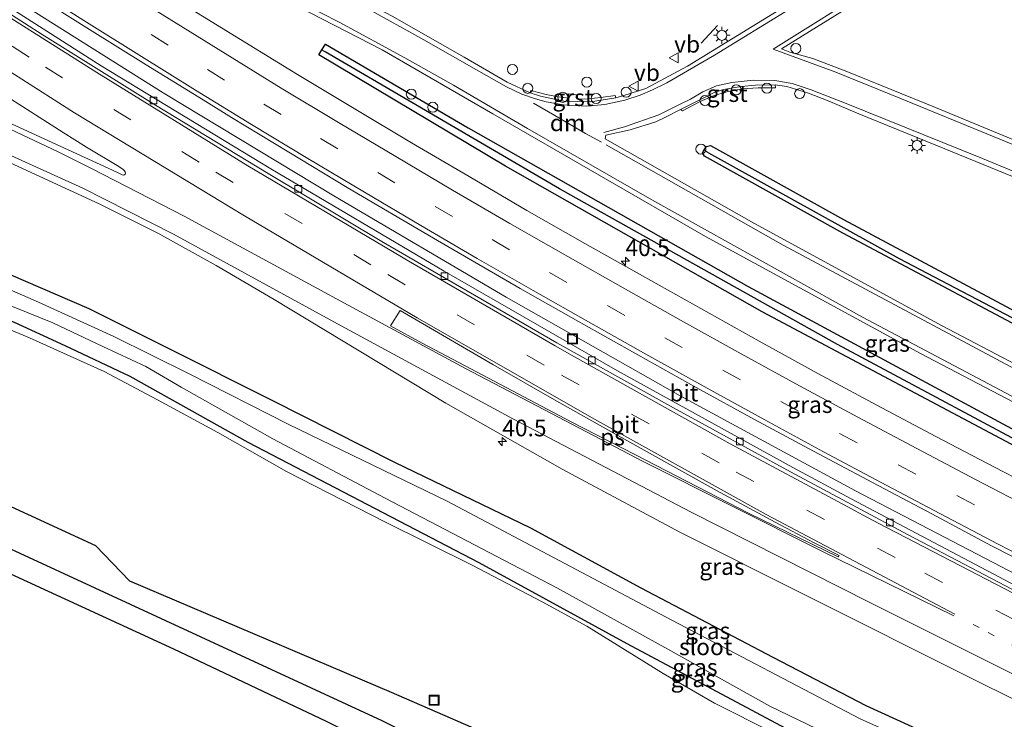
# Model space of a CAD drawing. Units: metres. Extents: x 193331 to 198130, y 543750 to 550000.
# Drawn here: x 194574 to 194721, y 547831 to 547936 of the extents above; entities that cross this region are included whole.
import ezdxf
from ezdxf.enums import TextEntityAlignment as Align

# ---------------------------------------------------------------- set-up
doc = ezdxf.new("R2010")
doc.units = ezdxf.units.M
doc.linetypes.add('VW-1-3_STREEP', pattern=[4, 1, -3])
doc.linetypes.add('VW-3-9_STREEP', pattern=[12, 3, -9])
doc.layers.get('0').update_dxf_attribs({"lineweight": 25})
for name, color, linetype, lineweight in [('B-ME-AL-OVERIG-S-B1', 7, 'Continuous', 18), ('B-ME-AM-KILOMETR-S-B1', 7, 'Continuous', 18), ('B-ME-BV-GELEIDECONSTRUCTIE-GELEIDERAIL-L-B1', 213, 'BV-GELEIDERAIL', 18), ('B-ME-GR-BOMENRIJ-L-B1', 10, 'Continuous', 25), ('B-ME-GW-INSTEEKWATERGANG-L-B1', 10, 'Continuous', 25), ('B-ME-GW-KRUINLIJN-L-B1', 93, 'Continuous', 18), ('B-ME-GW-WATERGANG-GREPPEL-L-B1', 10, 'Continuous', 25), ('B-ME-IE-GRASLAND-GV-B6', 93, 'Continuous', 18), ('B-ME-IE-HULPGEOMETRIE-L-B1', 53, 'Continuous', 18), ('B-ME-IE-INRICHTINGSELEMENT-S-B1', 253, 'Continuous', 18), ('B-ME-IE-MEUBILAIR_WEGMEUBILAIR-LICHTMAST-S-B1', 8, 'Continuous', 18), ('B-ME-IE-TERREINAFSCHEIDING-SCHRIKHEK-L-B1', 10, 'Continuous', 25), ('B-ME-KG-KADASTRAAL-OPNAMEDTMGRENS-L-B1', 10, 'Continuous', 25), ('B-ME-OG-WATER-GV-B6', 153, 'Continuous', 18), ('B-ME-VH-VERH_SOORT-BITUMEN-GV-B6', 8, 'IE-TERREINAFSCHEIDING-NATUURLIJK-HOUTWAL', 18), ('B-ME-VH-VERH_SOORT-GV-B6', 8, 'Continuous', 18), ('B-ME-VV-KOLK-S-B1', 8, 'Continuous', 18), ('B-ME-VW-MARKERING-13STREEP-045-L-B1', 255, 'VW-1-3_STREEP', 18), ('B-ME-VW-MARKERING-39STREEP-015-L-B1', 255, 'VW-3-9_STREEP', 18), ('B-ME-VW-MARKERING-DRIEHOEK-L-B1', 7, 'VW-HAAIETAND70-R-B', 18), ('B-ME-VW-MARKERING-STREEP-015-L-B1', 7, 'Continuous', 18), ('B-ME-VW-MARKERING-VLAKMARK-GV-B6', 7, 'Continuous', 18), ('B-ME-VW-MEUBILAIR_WEGMEUBILAIR-VERKEERSBORD-S-B1', 8, 'Continuous', 18)]:
    doc.layers.add(name, color=color, linetype=linetype, lineweight=lineweight)
doc.styles.add('NLCS-ISO', font='NLCS-ISO.TTF')
doc.linetypes.add('BV-GELEIDERAIL', pattern='A,10,-3,[108,NLCS.SHX,S=1,R=0,X=0,Y=0],-3', length=16)
doc.linetypes.add('IE-TERREINAFSCHEIDING-NATUURLIJK-HOUTWAL', pattern='A,7,-1.5,[67,NLCS.SHX,S=0.75,R=45,X=0,Y=0],-1.5,7,-1.5,[70,NLCS.SHX,S=0.75,R=0,X=0,Y=0],-1.5', length=20)
doc.linetypes.add('VW-HAAIETAND70-R-B', pattern='A,0,-0.5,[153,NLCS.SHX,S=1,R=180,X=-0.375,Y=0],-0.5', length=1)

# ---------------------------------------------------------------- blocks, each defined once
blk = doc.blocks.new('dtb')
blk.add_circle((0, 0), 0.75)
blk = doc.blocks.new('put')
for p, q in [((0.75, 0.75), (-0.75, 0.75)), ((-0.75, 0.75), (-0.75, -0.75)), ((0.75, -0.75), (0.75, 0.75)), ((-0.75, -0.75), (0.75, -0.75))]:
    blk.add_line(p, q)
blk.add_lwpolyline([(-0.625, 0.625), (0.625, 0.625), (0.625, -0.625), (-0.625, -0.625)], close=True)
blk = doc.blocks.new('verkeersbord')
for p, q in [((0, 0.75), (-0.75, -0.625)), ((0.75, -0.625), (0, 0.75)), ((-0.75, -0.625), (0.75, -0.625))]:
    blk.add_line(p, q)
blk = doc.blocks.new('hecto')
for p, q in [((0, 0.625), (-0.625, 0)), ((0, -0.625), (0, 0.625)), ((-0.625, 0), (0.625, 0)), ((0.625, 0), (0, -0.625))]:
    blk.add_line(p, q)
blk = doc.blocks.new('kolk')
blk.add_lwpolyline([(-0.5, -0.5), (0.5, -0.5), (0.5, 0.5), (-0.5, 0.5)], close=True)
blk = doc.blocks.new('lantaarnpaal')
for p, q in [((-0.75, 0), (-1.25, 0)), ((-0.88, 0.88), (-0.53, 0.53)), ((0, 0.75), (0, 1.25)), ((0.53, 0.53), (0.88, 0.88)), ((0.75, 0), (1.25, 0)), ((-0.53, -0.53), (-0.88, -0.88)), ((0, -0.75), (0, -1.25)), ((0.53, -0.53), (0.88, -0.88))]:
    blk.add_line(p, q)
blk.add_circle((0, 0), 0.75)

msp = doc.modelspace()

# ---------------------------------------------------------------- linework, layer by layer
at = {"layer": 'B-ME-BV-GELEIDECONSTRUCTIE-GELEIDERAIL-L-B1'}
msp.add_polyline3d([(194851.4971, 547790.8209, 0.6629), (194833.2684, 547799.2452, 0.6498), (194806.139, 547812.0233, 0.6545), (194779.1076, 547824.9814, 0.6525), (194752.1078, 547838.2744, 0.6575), (194725.3921, 547851.6977, 0.6235), (194698.8019, 547865.5506, 0.5886), (194672.5883, 547879.7914, 0.6342), (194646.564, 547894.5502, 0.6133), (194620.7456, 547909.7134, 0.6176), (194595.2401, 547925.1034, 0.6763), (194569.8923, 547941.0748, 0.6139), (194544.778, 547957.5408, 0.6193), (194532.045, 547966.096, 0.6347)], dxfattribs=at)
at = {"layer": 'B-ME-GR-BOMENRIJ-L-B1'}
for points in [[(194495.296, 547898.17, 1.346), (194545.708, 547875.563, 1.39), (194585.097, 547857.419, 1.313), (194590.225, 547852.127, 1.16), (194629.321, 547835.448, 1.16), (194648.152, 547827.267, 1.083), (194711.701, 547798.127, 1.08), (194759.529, 547776.514, 1.18), (194808.147, 547753.653, 1.18), (194828.553, 547744.261, 1.115)], [(194492.89, 547893.836, 1.011), (194506.098, 547887.808, 0.983), (194563.166, 547861.158, 1.067), (194627.923, 547831.2, 0.737), (194673.724, 547808.381, 0.477), (194712.75, 547790.98, 0.473), (194751.539, 547774.04, 0.56), (194791.207, 547756.713, 0.96), (194826.1733, 547740.2067, 0.7528)]]:
    msp.add_polyline3d(points, dxfattribs=at)
at = {"layer": 'B-ME-GW-INSTEEKWATERGANG-L-B1'}
for points in [[(194858.855, 547806.044, -0.52), (194817.901, 547825.115, -0.509), (194772.108, 547847.164, -0.642), (194729.215, 547868.746, -0.491), (194684.819, 547892.371, -0.416), (194646.453, 547914.161, -0.442), (194618.499, 547930.817, -0.518), (194618.98, 547931.553, -0.493), (194619.525, 547932.388, -0.464), (194640.854, 547919.85, -0.527), (194682.716, 547896.117, -0.397), (194729.034, 547871.161, -0.375), (194775.656, 547847.659, -0.485), (194824.186, 547824.369, -0.493), (194859.794, 547807.589, -0.536)], [(194512.098, 547922.144, -0.162), (194544.975, 547908.911, -0.239), (194565.112, 547901.033, -0.167), (194584.14, 547892.838, -0.209), (194596.103, 547886.879, -0.25), (194611.474, 547879.118, -0.178), (194629.856, 547869.836, -0.209), (194650.158, 547860.057, -0.088), (194666.686, 547851.055, -0.048), (194686.442, 547840.705, -0.067), (194700.336, 547833.463, -0.195), (194711.811, 547828.213, -0.077), (194746.527, 547812.107, -0.265), (194792.609, 547790.799, -0.453), (194831.093, 547772.836, -0.753), (194841.97, 547768.046, -0.821)], [(194867.151, 547819.856, -0.629), (194829.466, 547837.345, -0.669), (194794.258, 547854.173, -0.587), (194760.837, 547870.626, -0.611), (194730.849, 547886.087, -0.725), (194696.912, 547904.136, -0.574), (194676.194, 547915.639, -0.517), (194675.902, 547916.144, -0.511), (194676.167, 547916.578, -0.505), (194676.482, 547917.093, -0.497), (194677.124, 547917.252, -0.513), (194696.983, 547906.155, -0.645), (194730.649, 547888.138, -0.651), (194769.774, 547867.981, -0.663), (194807.584, 547849.728, -0.601), (194843.513, 547832.635, -0.637), (194867.854, 547821.347, -0.66)], [(194838.926, 547760.914, -0.522), (194789.601, 547782.868, -0.313), (194743.568, 547803.941, -0.055), (194702.558, 547822.448, 0.06), (194664.643, 547842.662, 0.057), (194642.489, 547854.81, 0.124), (194607.932, 547872.812, -0.031), (194590.291, 547882.695, -0.14), (194580.59, 547887.252, -0.104), (194573.017, 547890.76, 0.061), (194556.139, 547897.342, -0.015), (194534.166, 547906.21, -0.029), (194510.119, 547915.605, -0.181)]]:
    msp.add_polyline3d(points, dxfattribs=at)
at = {"layer": 'B-ME-GW-KRUINLIJN-L-B1'}
msp.add_polyline3d([(194511.217, 547914.405, 0.562), (194522.276, 547910.199, 0.355), (194530.99, 547906.785, 0.463), (194543.963, 547901.23, 0.474), (194558.887, 547895.307, 0.683), (194575.232, 547888.481, 0.653), (194586.426, 547883.425, 0.51), (194594.407, 547879.178, 0.59), (194603.413, 547874.3, 0.695), (194613.7, 547868.461, 0.835), (194628.414, 547860.921, 0.647), (194641.469, 547854.461, 0.636), (194651.933, 547848.982, 0.572), (194658.588, 547845.341, 0.62), (194664.631, 547841.571, 0.617), (194670.006, 547838.234, 0.832), (194677.715, 547833.826, 0.803), (194686.533, 547829.389, 0.683), (194698.055, 547823.492, 0.751), (194715.69, 547815.374, 0.627), (194728.72, 547809.55, 0.646), (194755.832, 547796.949, 0.505), (194791.602, 547780.51, 0.54), (194837.475, 547759.315, 0.57)], dxfattribs=at)
at = {"layer": 'B-ME-GW-WATERGANG-GREPPEL-L-B1'}
for points in [[(194859.357, 547806.842, -1.226), (194804.315, 547832.72, -1.142), (194748.951, 547859.894, -0.99), (194722.176, 547873.522, -1.049), (194696.083, 547887.439, -1.113), (194654.506, 547910.771, -0.997), (194619.453, 547931.217, -0.927)], [(194867.438, 547820.687, -1.286), (194835.441, 547835.475, -1.275), (194791.358, 547856.473, -1.253), (194746.416, 547878.792, -1.349), (194705.372, 547900.297, -1.254), (194676.829, 547916.085, -1.364)]]:
    msp.add_polyline3d(points, dxfattribs=at)
at = {"layer": 'B-ME-IE-GRASLAND-GV-B6'}
for points in [[(194565.712, 547962.214, -0.272), (194579.45, 547955.4, -0.329), (194590.874, 547950.011, -0.4), (194603.74, 547943.905, -0.353), (194613.657, 547938.939, -0.333), (194627.976, 547931.522, -0.361), (194644.555, 547921.954, -0.363), (194676.368, 547903.635, -0.37), (194708.507, 547886.091, -0.379), (194746.047, 547866.457, -0.392)], [(194524.4368, 547945.3178, 0.3021), (194525.2024, 547955.1144, 0.1967), (194528.7957, 547952.6693, 0.1302), (194545.5087, 547941.6065, 0.1552), (194563.3889, 547929.9658, 0.1412), (194580.2686, 547919.1885, 0.142), (194583.7712, 547916.9804, 0.1681), (194588.5898, 547914.0821, 0.1714), (194589.269, 547913.6623, 0.176), (194589.4539, 547913.4545, 0.16), (194589.5507, 547913.2777, 0.17), (194589.5944, 547913.0367, 0.18), (194589.5532, 547912.9487, 0.19), (194589.3823, 547912.802, 0.2), (194589.1089, 547912.8441, 0.2), (194588.3052, 547913.2336, 0.1819), (194570.1044, 547921.5439, 0.2498), (194550.1531, 547931.1804, 0.2173), (194532.2738, 547940.6709, 0.1973), (194524.4368, 547945.3178, 0.3021)], [(194728.459, 547864.518, -0.367), (194719.583, 547869.125, -0.364), (194710.815, 547873.717, -0.368), (194701.979, 547878.402, -0.361), (194693.161, 547883.118, -0.362), (194684.399, 547887.939, -0.366), (194675.678, 547892.833, -0.364), (194666.955, 547897.724, -0.358), (194658.324, 547902.548, -0.366), (194649.653, 547907.531, -0.362), (194641.024, 547912.583, -0.359), (194632.398, 547917.645, -0.353), (194623.808, 547922.765, -0.362), (194615.339, 547927.836, -0.355), (194606.814, 547933.065, -0.368), (194598.302, 547938.312, -0.363), (194589.837, 547943.637, -0.37), (194581.378, 547948.971, -0.367), (194573.079, 547954.27, -0.374)], [(194733.623, 547913.435, -0.242), (194710.736, 547922.905, -0.225), (194697.477, 547928.321, -0.22), (194692.4, 547930.235, -0.226), (194688.958, 547931.209, -0.262), (194687.718, 547931.693, -0.23), (194699.905, 547939.26, -0.181), (194715.227, 547948.675, -0.151), (194722.008, 547952.866, -0.111)], [(194567.184, 547945.442, -0.076), (194575.774, 547939.915, -0.068), (194584.239, 547934.591, -0.075), (194592.721, 547929.295, -0.076), (194601.235, 547924.049, -0.078), (194605.486, 547921.416, -0.08), (194609.75, 547918.805, -0.068), (194614.028, 547916.216, -0.074), (194622.753, 547910.969, -0.076), (194635.69, 547903.377, -0.078), (194648.66, 547895.842, -0.075), (194657.358, 547890.907, -0.075), (194666.219, 547885.927, -0.079)], [(194699.699, 547945.107, -0.266), (194683.345, 547935.023, -0.455), (194673.654, 547929.12, -0.428), (194667.443, 547925.779, -0.507), (194664.13, 547924.698, -0.602), (194662.968, 547924.365, -0.6), (194662.85, 547924.71, -0.588), (194660.697, 547924.393, -0.598), (194658.804, 547924.224, -0.59), (194657.213, 547924.183, -0.595), (194657.227, 547924.833, -0.581), (194655.914, 547924.95, -0.538), (194655.922, 547924.302, -0.566), (194654.311, 547924.501, -0.542), (194652.502, 547924.838, -0.53), (194650.236, 547925.449, -0.521), (194650.134, 547925.127, -0.535), (194646.676, 547926.695, -0.512), (194640.26, 547930.429, -0.436), (194629.509, 547936.576, -0.444)], [(194724.6865, 547850.3782, -0.0347), (194698.1458, 547864.3506, -0.05), (194689.4148, 547869.083, -0.0261), (194663.2131, 547883.5239, -0.0365), (194637.2461, 547898.4431, -0.0433), (194611.3551, 547913.7196, -0.0457), (194585.9764, 547929.1314, -0.0474), (194569.1355, 547939.8994, -0.0274)], [(194729.034, 547871.161, -0.375), (194682.716, 547896.117, -0.397), (194640.854, 547919.85, -0.527), (194619.525, 547932.388, -0.464), (194618.98, 547931.553, -0.493), (194618.499, 547930.817, -0.518), (194646.453, 547914.161, -0.442), (194684.819, 547892.371, -0.416), (194729.215, 547868.746, -0.491)], [(194618.98, 547931.553, -0.493), (194619.453, 547931.217, -0.927), (194654.506, 547910.771, -0.997), (194696.083, 547887.439, -1.113), (194722.176, 547873.522, -1.049), (194748.951, 547859.894, -0.99), (194804.315, 547832.72, -1.142), (194859.357, 547806.842, -1.226), (194858.855, 547806.044, -0.52), (194817.901, 547825.115, -0.509), (194772.108, 547847.164, -0.642), (194729.215, 547868.746, -0.491), (194684.819, 547892.371, -0.416), (194646.453, 547914.161, -0.442), (194618.499, 547930.817, -0.518), (194618.98, 547931.553, -0.493)], [(194618.98, 547931.553, -0.493), (194619.525, 547932.388, -0.464), (194640.854, 547919.85, -0.527), (194682.716, 547896.117, -0.397), (194729.034, 547871.161, -0.375), (194775.656, 547847.659, -0.485), (194824.186, 547824.369, -0.493), (194859.794, 547807.589, -0.536), (194859.357, 547806.842, -1.226), (194804.315, 547832.72, -1.142), (194748.951, 547859.894, -0.99), (194722.176, 547873.522, -1.049), (194696.083, 547887.439, -1.113), (194654.506, 547910.771, -0.997), (194619.453, 547931.217, -0.927), (194618.98, 547931.553, -0.493)], [(194737.018, 547876.985, -0.419), (194711.634, 547890.28, -0.459), (194683.252, 547905.795, -0.438), (194661.328, 547918.222, -0.378), (194661.431, 547918.786, -0.402), (194665.109, 547919.565, -0.403), (194668.919, 547920.746, -0.363), (194670.466, 547921.533, -0.463), (194672.608, 547922.595, -0.433), (194672.926, 547922.391, -0.427), (194675.54, 547923.793, -0.395), (194677.632, 547924.685, -0.348), (194679.768, 547925.329, -0.343), (194681.836, 547925.688, -0.299), (194684.208, 547925.832, -0.263), (194686.387, 547925.854, -0.237), (194686.804, 547925.855, -0.232), (194686.782, 547926.286, -0.251), (194688.495, 547926.062, -0.224), (194691.752, 547925.05, -0.236), (194694.678, 547923.914, -0.242), (194699.265, 547921.974, -0.171), (194712.129, 547916.736, -0.102), (194726.93, 547910.704, -0.084)], [(194558.3508, 547921.0512, 0.2751), (194585.6877, 547908.5148, 0.3323), (194594.5646, 547904.0631, 0.3014), (194603.1793, 547899.2664, 0.2835), (194611.838, 547894.1898, 0.2855), (194637.5044, 547878.6735, 0.2955), (194654.896, 547868.8243, 0.3089), (194672.5322, 547859.3885, 0.3093), (194690.3347, 547850.455, 0.2623), (194717.1902, 547837.0063, 0.2686), (194726.1572, 547832.5478, 0.2368), (194735.16, 547828.168, 0.2686), (194745.2133, 547823.1432, 0.2395), (194763.206, 547814.414, 0.225), (194772.2027, 547810.0365, 0.175), (194781.2013, 547805.6632, 0.0732), (194808.3074, 547792.8003, -0.2368), (194835.5268, 547780.1897, -0.4641), (194845.5412, 547775.5232, -0.4304), (194841.97, 547768.046, -0.821)], [(194730.649, 547888.138, -0.651), (194696.983, 547906.155, -0.645), (194677.124, 547917.252, -0.513), (194676.482, 547917.093, -0.497), (194676.167, 547916.578, -0.505), (194675.902, 547916.144, -0.511), (194676.194, 547915.639, -0.517), (194696.912, 547904.136, -0.574), (194730.849, 547886.087, -0.725)], [(194867.854, 547821.347, -0.66), (194867.438, 547820.687, -1.286), (194835.441, 547835.475, -1.275), (194791.358, 547856.473, -1.253), (194746.416, 547878.792, -1.349), (194705.372, 547900.297, -1.254), (194676.829, 547916.085, -1.364), (194676.167, 547916.578, -0.505), (194676.482, 547917.093, -0.497), (194677.124, 547917.252, -0.513), (194696.983, 547906.155, -0.645), (194730.649, 547888.138, -0.651), (194769.774, 547867.981, -0.663), (194807.584, 547849.728, -0.601), (194843.513, 547832.635, -0.637), (194867.854, 547821.347, -0.66)], [(194867.151, 547819.856, -0.629), (194829.466, 547837.345, -0.669), (194794.258, 547854.173, -0.587), (194760.837, 547870.626, -0.611), (194730.849, 547886.087, -0.725), (194696.912, 547904.136, -0.574), (194676.194, 547915.639, -0.517), (194675.902, 547916.144, -0.511), (194676.167, 547916.578, -0.505), (194676.829, 547916.085, -1.364), (194705.372, 547900.297, -1.254), (194746.416, 547878.792, -1.349), (194791.358, 547856.473, -1.253), (194835.441, 547835.475, -1.275), (194867.438, 547820.687, -1.286), (194867.151, 547819.856, -0.629)], [(194565.112, 547901.033, -0.167), (194584.14, 547892.838, -0.209), (194596.103, 547886.879, -0.25), (194611.474, 547879.118, -0.178), (194629.856, 547869.836, -0.209), (194650.158, 547860.057, -0.088), (194666.686, 547851.055, -0.048), (194686.442, 547840.705, -0.067), (194700.336, 547833.463, -0.195), (194711.811, 547828.213, -0.077), (194746.527, 547812.107, -0.265), (194792.609, 547790.799, -0.453), (194831.093, 547772.836, -0.753), (194841.97, 547768.046, -0.821)], [(194841.97, 547768.046, -0.821), (194831.093, 547772.836, -0.753), (194792.609, 547790.799, -0.453), (194746.527, 547812.107, -0.265), (194711.811, 547828.213, -0.077), (194700.336, 547833.463, -0.195), (194686.442, 547840.705, -0.067), (194666.686, 547851.055, -0.048), (194650.158, 547860.057, -0.088), (194629.856, 547869.836, -0.209), (194611.474, 547879.118, -0.178), (194596.103, 547886.879, -0.25), (194584.14, 547892.838, -0.209), (194565.112, 547901.033, -0.167)], [(194841.97, 547768.046, -0.821), (194841.321, 547767.133, -1.711), (194804.247, 547783.746, -1.455), (194769.304, 547799.823, -1.467), (194738.042, 547813.879, -1.473), (194719.624, 547822.449, -1.549), (194710.175, 547826.657, -1.597), (194699.501, 547831.489, -1.491), (194671.302, 547846.214, -1.52), (194637.608, 547864.057, -1.311), (194614.044, 547875.471, -1.325), (194599.132, 547883.05, -1.494), (194587.843, 547888.651, -1.531), (194576.604, 547893.79, -1.522), (194563.107, 547899.665, -1.545)], [(194564.511, 547896.435, -1.595), (194578.763, 547890.714, -1.527), (194586.234, 547887.184, -1.545), (194592.662, 547884.185, -1.612), (194597.951, 547881.094, -1.629), (194611.668, 547873.349, -1.217), (194628.427, 547864.486, -1.345), (194654.132, 547851.037, -1.323), (194670.716, 547841.91, -1.623), (194685.988, 547833.372, -1.521), (194709.957, 547821.787, -1.451), (194739.266, 547808.069, -1.518), (194778.633, 547789.75, -1.552), (194815.964, 547772.828, -1.737), (194839.436, 547762.008, -1.512), (194838.926, 547760.914, -0.522)], [(194838.926, 547760.914, -0.522), (194837.475, 547759.315, 0.57), (194791.602, 547780.51, 0.54), (194755.832, 547796.949, 0.505), (194728.72, 547809.55, 0.646), (194715.69, 547815.374, 0.627), (194698.055, 547823.492, 0.751), (194686.533, 547829.389, 0.683), (194677.715, 547833.826, 0.803), (194670.006, 547838.234, 0.832), (194664.631, 547841.571, 0.617), (194658.588, 547845.341, 0.62), (194651.933, 547848.982, 0.572), (194641.469, 547854.461, 0.636), (194628.414, 547860.921, 0.647), (194613.7, 547868.461, 0.835), (194603.413, 547874.3, 0.695), (194594.407, 547879.178, 0.59), (194586.426, 547883.425, 0.51), (194575.232, 547888.481, 0.653), (194558.887, 547895.307, 0.683)], [(194558.887, 547895.307, 0.683), (194575.232, 547888.481, 0.653), (194586.426, 547883.425, 0.51), (194594.407, 547879.178, 0.59), (194603.413, 547874.3, 0.695), (194613.7, 547868.461, 0.835), (194628.414, 547860.921, 0.647), (194641.469, 547854.461, 0.636), (194651.933, 547848.982, 0.572), (194658.588, 547845.341, 0.62), (194664.631, 547841.571, 0.617), (194670.006, 547838.234, 0.832), (194677.715, 547833.826, 0.803), (194686.533, 547829.389, 0.683), (194698.055, 547823.492, 0.751), (194715.69, 547815.374, 0.627), (194728.72, 547809.55, 0.646)], [(194573.017, 547890.76, 0.061), (194580.59, 547887.252, -0.104), (194590.291, 547882.695, -0.14), (194607.932, 547872.812, -0.031), (194642.489, 547854.81, 0.124), (194664.643, 547842.662, 0.057), (194702.558, 547822.448, 0.06), (194743.568, 547803.941, -0.055), (194789.601, 547782.868, -0.313), (194838.926, 547760.914, -0.522)], [(194838.926, 547760.914, -0.522), (194789.601, 547782.868, -0.313), (194743.568, 547803.941, -0.055), (194702.558, 547822.448, 0.06), (194664.643, 547842.662, 0.057), (194642.489, 547854.81, 0.124), (194607.932, 547872.812, -0.031), (194590.291, 547882.695, -0.14), (194580.59, 547887.252, -0.104), (194573.017, 547890.76, 0.061)], [(194666.219, 547885.927, -0.079), (194674.945, 547881.042, -0.085), (194683.706, 547876.22, -0.084), (194692.518, 547871.492, -0.085), (194701.348, 547866.796, -0.093), (194710.181, 547862.108, -0.088), (194719.15, 547857.36, -0.107), (194728.041, 547852.782, -0.093)], [(194728.083, 547780.207, 0.221), (194705.469, 547789.849, 0.253), (194682.382, 547800.326, 0.197), (194658.155, 547811.917, 0.23), (194635.614, 547823.099, 0.354), (194619.647, 547831.053, 0.538), (194596.832, 547841.9, 0.973), (194564.285, 547856.825, 1.088)]]:
    msp.add_polyline3d(points, dxfattribs=at)
at = {"layer": 'B-ME-IE-HULPGEOMETRIE-L-B1'}
for p, q in [((194619.453, 547931.217, -0.927), (194618.98, 547931.553, -0.493)), ((194676.829, 547916.085, -1.364), (194676.167, 547916.578, -0.505))]:
    msp.add_line(p, q, dxfattribs=at)
at = {"layer": 'B-ME-IE-TERREINAFSCHEIDING-SCHRIKHEK-L-B1'}
msp.add_line((194675.729, 547932.524, -0.505), (194678.143, 547935.179, -0.46), dxfattribs=at)
at = {"layer": 'B-ME-KG-KADASTRAAL-OPNAMEDTMGRENS-L-B1'}
msp.add_polyline3d([(194824.385, 547737.182, 0.607), (194801.312, 547747.802, 0.779), (194775.863, 547759.431, 0.712), (194750.984, 547770.512, 0.425), (194728.083, 547780.207, 0.221), (194705.469, 547789.849, 0.253), (194682.382, 547800.326, 0.197), (194658.155, 547811.917, 0.23), (194635.614, 547823.099, 0.354), (194619.647, 547831.053, 0.538), (194596.832, 547841.9, 0.973), (194564.285, 547856.825, 1.088)], dxfattribs=at)
at = {"layer": 'B-ME-OG-WATER-GV-B6'}
for points in [[(194563.107, 547899.665, -1.545), (194576.604, 547893.79, -1.522), (194587.843, 547888.651, -1.531), (194599.132, 547883.05, -1.494), (194614.044, 547875.471, -1.325), (194637.608, 547864.057, -1.311), (194671.302, 547846.214, -1.52), (194699.501, 547831.489, -1.491), (194710.175, 547826.657, -1.597), (194719.624, 547822.449, -1.549), (194738.042, 547813.879, -1.473), (194769.304, 547799.823, -1.467), (194804.247, 547783.746, -1.455), (194841.321, 547767.133, -1.711), (194839.436, 547762.008, -1.512)], [(194839.436, 547762.008, -1.512), (194815.964, 547772.828, -1.737), (194778.633, 547789.75, -1.552), (194739.266, 547808.069, -1.518), (194709.957, 547821.787, -1.451), (194685.988, 547833.372, -1.521), (194670.716, 547841.91, -1.623), (194654.132, 547851.037, -1.323), (194628.427, 547864.486, -1.345), (194611.668, 547873.349, -1.217), (194597.951, 547881.094, -1.629), (194592.662, 547884.185, -1.612), (194586.234, 547887.184, -1.545), (194578.763, 547890.714, -1.527), (194564.511, 547896.435, -1.595)]]:
    msp.add_polyline3d(points, dxfattribs=at)
at = {"layer": 'B-ME-VH-VERH_SOORT-BITUMEN-GV-B6'}
for points in [[(194561.063, 547970.495, -0.446), (194574.789, 547963.405, -0.406), (194593.286, 547954.542, -0.453), (194600.685, 547951.145, -0.457), (194606.151, 547948.49, -0.476), (194613.614, 547944.796, -0.484), (194621.748, 547940.67, -0.509), (194629.509, 547936.576, -0.444), (194640.26, 547930.429, -0.436), (194646.676, 547926.695, -0.512), (194650.134, 547925.127, -0.535), (194651.672, 547924.6, -0.467), (194655.148, 547923.867, -0.49), (194659.178, 547923.757, -0.477), (194662.968, 547924.365, -0.6), (194664.13, 547924.698, -0.602), (194667.443, 547925.779, -0.507), (194673.654, 547929.12, -0.428), (194683.345, 547935.023, -0.455), (194699.699, 547945.107, -0.266), (194718.712, 547956.99, -0.254), (194723.209, 547959.639, -0.24)], [(194746.047, 547866.457, -0.392), (194708.507, 547886.091, -0.379), (194676.368, 547903.635, -0.37), (194644.555, 547921.954, -0.363), (194627.976, 547931.522, -0.361), (194613.657, 547938.939, -0.333), (194603.74, 547943.905, -0.353), (194590.874, 547950.011, -0.4), (194579.45, 547955.4, -0.329), (194565.712, 547962.214, -0.272)], [(194573.079, 547954.27, -0.374), (194581.378, 547948.971, -0.367), (194589.837, 547943.637, -0.37), (194598.302, 547938.312, -0.363), (194606.814, 547933.065, -0.368), (194615.339, 547927.836, -0.355), (194623.808, 547922.765, -0.362), (194632.398, 547917.645, -0.353), (194641.024, 547912.583, -0.359), (194649.653, 547907.531, -0.362), (194658.324, 547902.548, -0.366), (194666.955, 547897.724, -0.358), (194675.678, 547892.833, -0.364), (194684.399, 547887.939, -0.366), (194693.161, 547883.118, -0.362), (194701.979, 547878.402, -0.361), (194710.815, 547873.717, -0.368), (194719.583, 547869.125, -0.364), (194728.459, 547864.518, -0.367)], [(194722.008, 547952.866, -0.111), (194715.227, 547948.675, -0.151), (194699.905, 547939.26, -0.181), (194687.718, 547931.693, -0.23), (194688.958, 547931.209, -0.262), (194692.4, 547930.235, -0.226), (194697.477, 547928.321, -0.22), (194710.736, 547922.905, -0.225), (194733.623, 547913.435, -0.242)], [(194819.5396, 547803.5067, -0.0366), (194805.1608, 547809.9618, -0.0218), (194787.1016, 547818.5533, -0.046), (194769.14, 547827.3566, -0.046), (194751.1714, 547836.1487, -0.0382), (194724.3482, 547849.6911, -0.0382), (194706.6481, 547858.9974, -0.046), (194689.0653, 547868.438, -0.0489), (194671.576, 547877.9688, -0.036), (194654.1055, 547887.7115, -0.036), (194628.2154, 547902.7232, -0.0318), (194610.9482, 547913.0333, -0.0618), (194594.1054, 547923.2477, -0.0518), (194577.125, 547933.8349, -0.0718), (194560.2723, 547944.6732, -0.0718)], [(194560.2723, 547944.6732, -0.0718), (194577.125, 547933.8349, -0.0718), (194594.1054, 547923.2477, -0.0518), (194610.9482, 547913.0333, -0.0618), (194628.2154, 547902.7232, -0.0318), (194654.1055, 547887.7115, -0.036), (194671.576, 547877.9688, -0.036), (194689.0653, 547868.438, -0.0489), (194706.6481, 547858.9974, -0.046), (194724.3482, 547849.6911, -0.0382)], [(194728.041, 547852.782, -0.093), (194719.15, 547857.36, -0.107), (194710.181, 547862.108, -0.088), (194701.348, 547866.796, -0.093), (194692.518, 547871.492, -0.085), (194683.706, 547876.22, -0.084), (194674.945, 547881.042, -0.085), (194666.219, 547885.927, -0.079), (194657.358, 547890.907, -0.075), (194648.66, 547895.842, -0.075), (194635.69, 547903.377, -0.078), (194622.753, 547910.969, -0.076), (194614.028, 547916.216, -0.074), (194609.75, 547918.805, -0.068), (194605.486, 547921.416, -0.08), (194601.235, 547924.049, -0.078), (194592.721, 547929.295, -0.076), (194584.239, 547934.591, -0.075), (194575.774, 547939.915, -0.068), (194567.184, 547945.442, -0.076)], [(194569.1355, 547939.8994, -0.0274), (194585.9764, 547929.1314, -0.0474), (194611.3551, 547913.7196, -0.0457), (194637.2461, 547898.4431, -0.0433), (194663.2131, 547883.5239, -0.0365), (194689.4148, 547869.083, -0.0261), (194698.1458, 547864.3506, -0.05), (194724.6865, 547850.3782, -0.0347), (194751.5127, 547836.8421, -0.0228), (194778.4682, 547823.6868, -0.0133), (194805.4859, 547810.662, 0.02), (194815.4478, 547806.0166, 0.0227), (194819.766, 547804.0506, -0.0104), (194819.5396, 547803.5067, -0.0366)], [(194570.1044, 547921.5439, 0.2498), (194588.3052, 547913.2336, 0.1819), (194589.1089, 547912.8441, 0.2), (194589.3823, 547912.802, 0.2), (194589.5532, 547912.9487, 0.19), (194589.5944, 547913.0367, 0.18), (194589.5507, 547913.2777, 0.17), (194589.4539, 547913.4545, 0.16), (194589.269, 547913.6623, 0.176), (194588.5898, 547914.0821, 0.1714), (194583.7712, 547916.9804, 0.1681), (194580.2686, 547919.1885, 0.142), (194563.3889, 547929.9658, 0.1412)], [(194726.93, 547910.704, -0.084), (194712.129, 547916.736, -0.102), (194699.265, 547921.974, -0.171), (194694.678, 547923.914, -0.242), (194691.752, 547925.05, -0.236), (194688.495, 547926.062, -0.224), (194686.782, 547926.286, -0.251), (194683.837, 547926.278, -0.196), (194681.684, 547926.066, -0.212), (194679.05, 547925.607, -0.23), (194677.528, 547925.127, -0.266), (194676.096, 547924.38, -0.276), (194672.608, 547922.595, -0.433), (194670.466, 547921.533, -0.463), (194668.919, 547920.746, -0.363), (194665.109, 547919.565, -0.403), (194661.431, 547918.786, -0.402), (194661.328, 547918.222, -0.378), (194683.252, 547905.795, -0.438), (194711.634, 547890.28, -0.459), (194737.018, 547876.985, -0.419)], [(194726.1572, 547832.5478, 0.2368), (194717.1902, 547837.0063, 0.2686), (194690.3347, 547850.455, 0.2623), (194672.5322, 547859.3885, 0.3093), (194654.896, 547868.8243, 0.3089), (194637.5044, 547878.6735, 0.2955), (194611.838, 547894.1898, 0.2855), (194603.1793, 547899.2664, 0.2835), (194594.5646, 547904.0631, 0.3014), (194585.6877, 547908.5148, 0.3323), (194558.3508, 547921.0512, 0.2751)]]:
    msp.add_polyline3d(points, dxfattribs=at)
at = {"layer": 'B-ME-VH-VERH_SOORT-GV-B6'}
for points in [[(194650.134, 547925.127, -0.535), (194650.236, 547925.449, -0.521), (194652.502, 547924.838, -0.53), (194654.311, 547924.501, -0.542), (194655.922, 547924.302, -0.566), (194655.914, 547924.95, -0.538), (194657.227, 547924.833, -0.581), (194657.213, 547924.183, -0.595), (194658.804, 547924.224, -0.59), (194660.697, 547924.393, -0.598), (194662.85, 547924.71, -0.588), (194662.968, 547924.365, -0.6), (194659.178, 547923.757, -0.477), (194655.148, 547923.867, -0.49), (194651.672, 547924.6, -0.467), (194650.134, 547925.127, -0.535)], [(194686.782, 547926.286, -0.251), (194686.804, 547925.855, -0.232), (194686.387, 547925.854, -0.237), (194684.208, 547925.832, -0.263), (194681.836, 547925.688, -0.299), (194679.768, 547925.329, -0.343), (194677.632, 547924.685, -0.348), (194675.54, 547923.793, -0.395), (194672.926, 547922.391, -0.427), (194672.608, 547922.595, -0.433), (194676.096, 547924.38, -0.276), (194677.528, 547925.127, -0.266), (194679.05, 547925.607, -0.23), (194681.684, 547926.066, -0.212), (194683.837, 547926.278, -0.196), (194686.782, 547926.286, -0.251)]]:
    msp.add_polyline3d(points, dxfattribs=at)
at = {"layer": 'B-ME-VW-MARKERING-13STREEP-045-L-B1'}
msp.add_polyline3d([(194716.3798, 547845.5819, 0.1495), (194718.6387, 547844.372, 0.1316), (194723.8729, 547841.5983, 0.141)], dxfattribs=at)
at = {"layer": 'B-ME-VW-MARKERING-39STREEP-015-L-B1'}
for points in [[(194699.047, 547872.741, -0.195), (194690.256, 547877.477, -0.193), (194681.597, 547882.199, -0.192), (194672.888, 547886.997, -0.195), (194664.311, 547891.813, -0.192), (194655.633, 547896.726, -0.189), (194647.051, 547901.64, -0.19), (194638.516, 547906.593, -0.187), (194629.911, 547911.656, -0.18), (194621.36, 547916.735, -0.185), (194612.865, 547921.847, -0.182), (194604.421, 547927.009, -0.19), (194595.997, 547932.221, -0.191), (194587.603, 547937.464, -0.186), (194579.179, 547942.773, -0.187), (194570.812, 547948.125, -0.197), (194562.575, 547953.447, -0.199), (194554.302, 547958.854, -0.199), (194546.081, 547964.283, -0.195), (194537.797, 547969.8, -0.192), (194535.257, 547971.505, -0.19)], [(194850.3185, 547784.5489, -0.1015), (194830.6955, 547793.6724, -0.0904), (194803.5359, 547806.4178, -0.0065), (194776.4619, 547819.3495, 0.04), (194749.5242, 547832.5707, 0.07), (194722.4544, 547846.3094, 0.046), (194704.7242, 547855.5883, 0.0645), (194678.4137, 547869.7533, 0.0466), (194652.2046, 547884.3602, 0.0713), (194626.3136, 547899.3887, 0.0757), (194600.609, 547914.7308, 0.052), (194575.1843, 547930.4625, 0.0302), (194557.9446, 547941.541, 0.0458), (194541.1718, 547952.5075, 0.0087), (194528.1393, 547961.2872, 0.0268)], [(194854.424, 547796.508, -0.197), (194846.16, 547800.335, -0.199), (194837.122, 547804.534, -0.2), (194828.168, 547808.699, -0.198), (194819.179, 547812.9, -0.195), (194810.249, 547817.104, -0.197), (194801.236, 547821.374, -0.197), (194792.294, 547825.631, -0.199), (194787.49, 547827.919, -0.195), (194778.646, 547832.181, -0.192), (194769.718, 547836.515, -0.193), (194760.838, 547840.889, -0.193), (194751.945, 547845.338, -0.19), (194743.144, 547849.794, -0.198), (194734.321, 547854.296, -0.2), (194725.44, 547858.853, -0.201), (194716.58, 547863.464, -0.201), (194707.832, 547868.065, -0.197), (194699.047, 547872.741, -0.195)]]:
    msp.add_polyline3d(points, dxfattribs=at)
at = {"layer": 'B-ME-VW-MARKERING-DRIEHOEK-L-B1'}
msp.add_polyline3d([(194650.6336, 547923.555, -0.5397), (194653.8092, 547921.7151, -0.5225), (194658.4225, 547919.0388, -0.5018), (194660.8218, 547917.7339, -0.5147)], dxfattribs=at)
at = {"layer": 'B-ME-VW-MARKERING-STREEP-015-L-B1'}
for points in [[(194650.9109, 547924.204, -0.5516), (194648.874, 547924.922, -0.439), (194646.583, 547926.016, -0.44), (194642.093, 547928.549, -0.463), (194634.218, 547933.056, -0.417), (194625.599, 547937.821, -0.412), (194616.436, 547942.582, -0.372), (194603.99, 547948.749, -0.385), (194591.762, 547954.495, -0.423), (194581.1393, 547959.5685, -0.4873), (194578.0429, 547961.0719, -0.5), (194568.0269, 547966.0119, -0.4848), (194565.3181, 547967.4179, -0.4632), (194562.6093, 547968.8237, -0.47), (194559.2555, 547970.6503, -0.4779), (194555.9015, 547972.4767, -0.456), (194551.4943, 547974.9517, -0.4624), (194548.8993, 547976.4259, -0.4421), (194540.971, 547981.128, -0.457)], [(194539.227, 547978.19, -0.368), (194549.0515, 547972.2785, -0.3504), (194559.1399, 547966.5961, -0.3628), (194566.0361, 547962.9917, -0.3938), (194571.4653, 547960.2171, -0.38), (194579.6189, 547956.1551, -0.3813), (194587.865, 547952.137, -0.325), (194596.398, 547948.193, -0.329), (194605.524, 547943.795, -0.358), (194613.425, 547939.874, -0.385), (194621.671, 547935.62, -0.412), (194631.37, 547930.34, -0.427), (194638.647, 547926.237, -0.389), (194649.724, 547919.775, -0.326), (194668.304, 547909.092, -0.345), (194699.831, 547891.57, -0.382), (194728.928, 547876.132, -0.347), (194759.772, 547860.39, -0.396), (194795.632, 547842.818, -0.393), (194829.248, 547826.871, -0.425), (194862.233, 547811.536, -0.402)], [(194530.7054, 547963.5627, -0.0447), (194534.8266, 547960.7672, -0.0435), (194559.9566, 547944.2216, -0.05), (194585.307, 547928.1258, -0.0522), (194607.9133, 547914.21, -0.0344), (194632.2534, 547899.7656, -0.02), (194653.8516, 547887.2703, -0.01), (194656.7563, 547885.628, -0.0336), (194680.0449, 547872.6225, -0.0175), (194697.5351, 547863.2067, -0.0045), (194700.4875, 547861.6462, -0.0223), (194703.4399, 547860.0856, -0.0023), (194706.3923, 547858.5251, -0.0178), (194733.0442, 547844.7056, -0.0091), (194759.8866, 547831.1958, -0.0147), (194786.8905, 547818.1133, -0.0153), (194813.9817, 547805.2182, 0.0098), (194823.0255, 547800.9486, 0.0162), (194851.2593, 547787.7964, -0.0351)], [(194754.203, 547958.392, -0.229), (194745.523, 547960.311, -0.185), (194738.93, 547961.479, -0.185), (194735.279, 547961.781, -0.197), (194731.288, 547961.485, -0.168), (194726.719, 547960.267, -0.169), (194723.427, 547958.852, -0.169), (194720.539, 547957.207, -0.197), (194716.505, 547954.678, -0.175), (194706.656, 547948.595, -0.235), (194692.667, 547939.971, -0.282), (194677.725, 547930.736, -0.38), (194670.5669, 547926.6171, -0.5555)], [(194526.5169, 547958.2178, 0.1274), (194547.4972, 547944.2726, 0.1169), (194565.0664, 547932.8949, 0.1314), (194581.9575, 547922.1412, 0.12), (194607.3818, 547906.6976, 0.1334), (194633.2532, 547891.4411, 0.1427), (194659.2836, 547876.5641, 0.119), (194685.4426, 547862.0416, 0.1468), (194713.6458, 547847.0999, 0.1348)], [(194686.478, 547931.639, -0.239), (194701.787, 547941.24, -0.218), (194718.544, 547951.596, -0.114), (194724.762, 547955.348, -0.113)], [(194743.127, 547853.63, -0.284), (194734.421, 547858.082, -0.285), (194725.561, 547862.659, -0.287), (194716.725, 547867.247, -0.283), (194707.939, 547871.898, -0.284), (194699.122, 547876.583, -0.279), (194690.395, 547881.301, -0.281), (194681.684, 547886.049, -0.282), (194673.061, 547890.84, -0.283), (194664.39, 547895.719, -0.28), (194655.767, 547900.603, -0.279), (194647.092, 547905.569, -0.279), (194638.513, 547910.566, -0.276), (194630.028, 547915.56, -0.274), (194621.443, 547920.676, -0.272), (194612.914, 547925.824, -0.273), (194604.499, 547930.989, -0.283), (194596.145, 547936.156, -0.285), (194587.782, 547941.392, -0.281), (194579.365, 547946.723, -0.289), (194570.949, 547952.091, -0.288)], [(194728.86, 547853.111, -0.103), (194720.141, 547857.613, -0.089), (194711.422, 547862.175, -0.098), (194702.639, 547866.802, -0.1), (194694.003, 547871.427, -0.093), (194685.225, 547876.186, -0.091), (194676.579, 547880.924, -0.094), (194667.888, 547885.752, -0.091), (194659.207, 547890.635, -0.087), (194650.598, 547895.521, -0.089), (194642.206, 547900.346, -0.087), (194633.773, 547905.256, -0.082), (194625.372, 547910.228, -0.081), (194616.864, 547915.301, -0.086), (194608.47, 547920.378, -0.09), (194600.095, 547925.526, -0.086), (194591.607, 547930.772, -0.081), (194583.371, 547935.943, -0.079), (194575.228, 547941.106, -0.072), (194566.805, 547946.492, -0.087)], [(194713.4936, 547846.8855, 0.148), (194693.7602, 547856.5295, 0.1696), (194667.0261, 547869.9474, 0.1852), (194640.4555, 547883.86, 0.2186), (194622.8958, 547893.3667, 0.2287), (194598.3722, 547906.6565, 0.274), (194584.5053, 547913.8043, 0.3134), (194579.5341, 547916.2715, 0.2793), (194552.4874, 547929.0336, 0.2633), (194543.0738, 547933.9117, 0.2454), (194533.7936, 547938.941, 0.2356), (194523.9189, 547944.6117, 0.2144)], [(194845.9497, 547778.8543, -0.2755), (194827.7769, 547787.282, -0.2523), (194800.662, 547800.1255, -0.0337), (194773.562, 547813.0003, 0.1716), (194746.5931, 547826.147, 0.2384), (194727.7783, 547835.4374, 0.2271), (194700.9084, 547848.8706, 0.2516), (194674.2296, 547862.3945, 0.2677), (194647.6419, 547876.2914, 0.2955), (194621.2989, 547890.5535, 0.3141), (194596.7921, 547903.9447, 0.3595), (194583.2073, 547910.8639, 0.3857), (194557.4585, 547922.5118, 0.337), (194542.7926, 547929.815, 0.3056), (194534.0534, 547934.5069, 0.2781), (194525.7883, 547939.1625, 0.3), (194522.1795, 547941.317, 0.3052)], [(194736.647, 547911.487, -0.053), (194719.547, 547918.545, -0.161), (194705.439, 547924.305, -0.243), (194695.868, 547928.178, -0.231), (194686.478, 547931.639, -0.239)], [(194672.359, 547923.3274, -0.4622), (194674.097, 547924.171, -0.342), (194675.98, 547925.265, -0.282), (194678.023, 547926.139, -0.238), (194680.27, 547926.649, -0.252), (194683.512, 547927.008, -0.177), (194686.732, 547926.932, -0.172), (194689.327, 547926.488, -0.163), (194692.166, 547925.551, -0.134), (194697.393, 547923.505, -0.157), (194717.76, 547915.279, -0.152), (194739.667, 547906.204, -0.138), (194752.06, 547900.969, -0.081), (194760.883, 547897.098, -0.034), (194781.211, 547888.07, 0.036), (194801.971, 547878.838, -0.003), (194817.733, 547871.747, -0.088)], [(194650.9109, 547924.204, -0.5516), (194652.5476, 547923.7815, -0.5533), (194655.1334, 547923.3192, -0.5755), (194658.5411, 547923.0979, -0.5963), (194661.2959, 547923.3503, -0.6034), (194664.2968, 547923.998, -0.5967), (194666.5719, 547924.7721, -0.585), (194668.4455, 547925.5732, -0.5597), (194670.5669, 547926.6171, -0.5555)], [(194661.1457, 547919.1819, -0.5231), (194664.2287, 547920.0458, -0.5335), (194669.3912, 547921.7947, -0.5063), (194672.359, 547923.3274, -0.4622)], [(194864.019, 547814.785, -0.452), (194829.551, 547830.884, -0.49), (194780.381, 547854.357, -0.412), (194732.213, 547878.672, -0.433), (194687.96, 547902.34, -0.395), (194661.4822, 547917.346, -0.3797)]]:
    msp.add_polyline3d(points, dxfattribs=at)
at = {"layer": 'B-ME-VW-MARKERING-VLAKMARK-GV-B6'}
msp.add_polyline3d([(194696.3284, 547855.8833, 0.1477), (194696.1759, 547855.6744, 0.1622), (194682.8785, 547862.1696, 0.1801), (194665.801, 547870.9937, 0.1982), (194656.2554, 547875.8954, 0.1982), (194641.2437, 547883.8166, 0.1961), (194633.9888, 547887.6806, 0.217), (194629.2599, 547890.2351, 0.2274), (194630.689, 547892.5647, 0.1475), (194644.5492, 547884.455, 0.1595), (194653.7787, 547879.1656, 0.1554), (194663.359, 547873.8065, 0.1464), (194670.5477, 547869.7698, 0.1406), (194678.5406, 547865.3375, 0.1407), (194686.7525, 547860.8989, 0.1641), (194692.6111, 547857.7952, 0.1699), (194696.3284, 547855.8833, 0.1477)], dxfattribs=at)

# ---------------------------------------------------------------- block references
at = {"layer": 'B-ME-AL-OVERIG-S-B1', "rotation": 90}
for p in [(194689.876, 547931.749, -0.3), (194632.354, 547924.914, -0.557), (194649.775, 547925.783, -0.495), (194664.476, 547925.192, -0.574), (194680.967, 547925.56, -0.267), (194685.538, 547925.808, -0.241), (194690.438, 547924.989, -0.222), (194655.019, 547924.434, -0.515), (194659.988, 547924.264, -0.581), (194676.277, 547923.944, -0.353), (194635.557, 547922.955, -0.444), (194675.673, 547916.696, -0.605)]:
    msp.add_blockref('dtb', p, dxfattribs=at)
at = {"layer": 'B-ME-AM-KILOMETR-S-B1', "rotation": 90}
for p in [(194664.381, 547899.909, -0.331), (194645.9539, 547872.9433, -0.05)]:
    msp.add_blockref('hecto', p, dxfattribs=at)
at = {"layer": 'B-ME-IE-INRICHTINGSELEMENT-S-B1', "rotation": 90}
for name, p in [('dtb', (194647.475, 547928.615, -0.502)), ('dtb', (194658.61, 547926.719, -0.47)), ('put', (194656.441, 547888.29, -0.063)), ('put', (194635.769, 547834.243, 1.283))]:
    msp.add_blockref(name, p, dxfattribs=at)
at = {"layer": 'B-ME-IE-MEUBILAIR_WEGMEUBILAIR-LICHTMAST-S-B1', "rotation": 90}
for p in [(194678.807, 547933.71, -0.403), (194707.989, 547917.248, -0.18)]:
    msp.add_blockref('lantaarnpaal', p, dxfattribs=at)
at = {"layer": 'B-ME-VV-KOLK-S-B1', "rotation": 90}
for p in [(194593.7793, 547923.9605, -0.1013), (194615.4567, 547910.7374, -0.1649), (194637.332, 547897.701, -0.085), (194659.372, 547885.094, -0.07), (194681.4801, 547872.9347, -0.0806), (194703.9387, 547860.8201, -0.0907)]:
    msp.add_blockref('kolk', p, dxfattribs=at)
at = {"layer": 'B-ME-VW-MEUBILAIR_WEGMEUBILAIR-VERKEERSBORD-S-B1', "rotation": 90}
for p in [(194671.663, 547930.349, -0.474), (194665.649, 547926.105, -0.526)]:
    msp.add_blockref('verkeersbord', p, dxfattribs=at)

# ---------------------------------------------------------------- texts
at = {"layer": 'B-ME-AM-KILOMETR-S-B1', "ltscale": 0.2, "style": 'NLCS-ISO'}
for p in [(194664.381, 547899.909, -0.331), (194645.9539, 547872.9433, -0.05)]:
    msp.add_text('40.5', height=2.5, dxfattribs=at).set_placement(p, align=Align.BOTTOM_LEFT)
at = {"layer": 'B-ME-IE-GRASLAND-GV-B6', "ltscale": 0.2, "style": 'NLCS-ISO'}
for p in [(194703.539, 547887.6335), (194691.9733, 547878.4766), (194678.8196, 547854.246), (194676.6815, 547844.6385), (194674.7775, 547839.189), (194674.5225, 547837.46)]:
    msp.add_text('gras', height=2.5, dxfattribs=at).set_placement(p, align=Align.MIDDLE_CENTER)
at = {"layer": 'B-ME-OG-WATER-GV-B6', "ltscale": 0.2, "style": 'NLCS-ISO'}
msp.add_text('sloot', height=2.5, dxfattribs=at).set_placement((194676.387, 547842.2371), align=Align.MIDDLE_CENTER)
at = {"layer": 'B-ME-VH-VERH_SOORT-BITUMEN-GV-B6', "ltscale": 0.2, "style": 'NLCS-ISO'}
for p in [(194673.1286, 547880.2002), (194664.2498, 547875.4547)]:
    msp.add_text('bit', height=2.5, dxfattribs=at).set_placement(p, align=Align.MIDDLE_CENTER)
at = {"layer": 'B-ME-VH-VERH_SOORT-GV-B6', "ltscale": 0.2, "style": 'NLCS-ISO'}
for p in [(194656.522, 547924.3925), (194679.609, 547925.0005)]:
    msp.add_text('grst', height=2.5, dxfattribs=at).set_placement(p, align=Align.MIDDLE_CENTER)
at = {"layer": 'B-ME-VW-MARKERING-DRIEHOEK-L-B1', "ltscale": 0.2, "style": 'NLCS-ISO'}
msp.add_text('dm', height=2.5, dxfattribs=at).set_placement((194655.7139, 547920.6199), align=Align.MIDDLE_CENTER)
at = {"layer": 'B-ME-VW-MARKERING-VLAKMARK-GV-B6', "ltscale": 0.2, "style": 'NLCS-ISO'}
msp.add_text('ps', height=2.5, dxfattribs=at).set_placement((194662.447, 547873.6305), align=Align.MIDDLE_CENTER)
at = {"layer": 'B-ME-VW-MEUBILAIR_WEGMEUBILAIR-VERKEERSBORD-S-B1', "ltscale": 0.2, "style": 'NLCS-ISO'}
for p in [(194671.663, 547930.349, -0.474), (194665.649, 547926.105, -0.526)]:
    msp.add_text('vb', height=2.5, dxfattribs=at).set_placement(p, align=Align.BOTTOM_LEFT)

doc.saveas('drawing.dxf')
